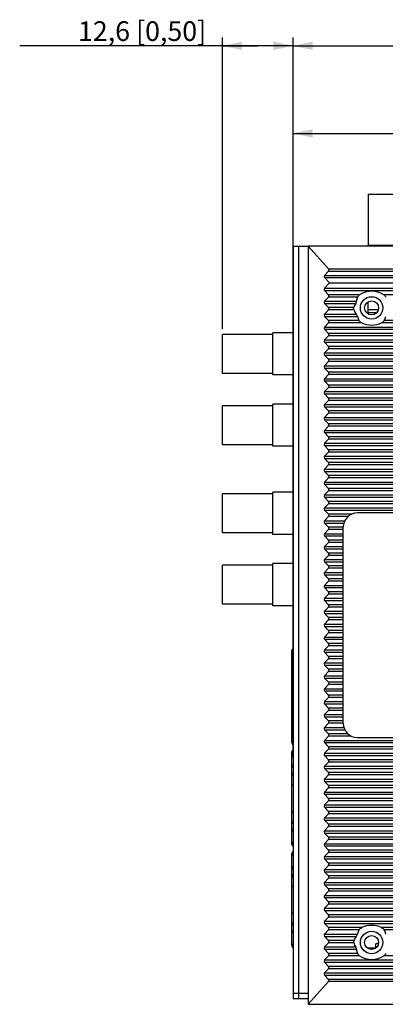
# Model space of a CAD drawing. Units: millimetres. Extents: x 0 to 841, y 0 to 594.
# Drawn here: x 383 to 448, y 260 to 435 of the extents above; entities that cross this region are included whole.
import ezdxf

# ---------------------------------------------------------------- set-up
doc = ezdxf.new("R2010")
doc.units = ezdxf.units.MM
doc.header["$LTSCALE"] = 46.255
doc.layers.get('0').update_dxf_attribs({"linetype": 'CONTINUOUS'})
for name, color, linetype in [('111100000310DXF_CONTINUOUS_LINE', 7, 'CONTINUOUS'), ('DINKLE_5EHDRDXF_CONTINUOUS_LINE', 7, 'CONTINUOUS'), ('EDS-508A_ASSY_DXF_DIMENSION', 7, 'CONTINUOUS'), ('EDS_508_RIGHDXF_CONTINUOUS_LINE', 7, 'CONTINUOUS'), ('EDS_508A_BOTDXF_CONTINUOUS_LINE', 7, 'CONTINUOUS'), ('EDS_508A_TOPDXF_CONTINUOUS_LINE', 7, 'CONTINUOUS'), ('FIBER_ST-CUTDXF_CONTINUOUS_LINE', 7, 'CONTINUOUS'), ('RM3-109ATDVFDXF_CONTINUOUS_LINE', 7, 'CONTINUOUS')]:
    doc.layers.add(name, color=color, linetype=linetype)
doc.styles.get("Standard").update_dxf_attribs({"font": 'txt', "width": 0.85})
doc.dimstyles.new('DIMSTYLE_2', dxfattribs={"dimtxt": 3.5, "dimasz": 3.5, "dimexe": 1.5, "dimexo": 1, "dimgap": 0.875, "dimtad": 1, "dimdec": 1, "dimzin": 0, "dimtxsty": 'Standard', "dimblk": '_FILLED', "dimblk1": '_FILLED', "dimblk2": '_FILLED', "dimcen": 0.09, "dimclrt": 1, "dimadec": 1, "dimazin": 0, "dimtp": 0.3, "dimtm": 0.3, "dimtfac": 1, "dimtdec": 1, "dimtofl": 0, "dimtmove": 0, "dimatfit": 3, "dimldrblk": '_FILLED', "dimfxl": 0, "dimtolj": 1, "dimtzin": 0, "dimarcsym": 0})
doc.dimstyles.new('DIMSTYLE_4', dxfattribs={"dimtxt": 3.5, "dimasz": 3.5, "dimexe": 1.5, "dimexo": 1, "dimgap": 0.875, "dimtad": 1, "dimdec": 1, "dimzin": 0, "dimtxsty": 'Standard', "dimblk": '_FILLED', "dimblk1": '_FILLED', "dimblk2": '_FILLED', "dimcen": 0.09, "dimclrt": 1, "dimadec": 1, "dimazin": 0, "dimtp": 0.2, "dimtm": 0.2, "dimtfac": 1, "dimtdec": 1, "dimtofl": 0, "dimtmove": 0, "dimatfit": 3, "dimldrblk": '_FILLED', "dimfxl": 0, "dimtolj": 1, "dimtzin": 0, "dimarcsym": 0})

# ---------------------------------------------------------------- blocks, each defined once
blk = doc.blocks.new('_FILLED')
at = {"color": 0, "linetype": 'ByBlock'}
blk.add_solid([(0, 0), (-1, 0.214), (-1, -0.214)], dxfattribs=at)
blk = doc.blocks.new('*D5')
at = {"layer": 'EDS-508A_ASSY_DXF_DIMENSION', "color": 3, "linetype": 'Continuous'}
for p, q in [((431.82, 303.53), (431.82, 416.12)), ((536.82, 303.53), (536.82, 416.12)), ((431.82, 414.62), (484.32, 414.62)), ((536.82, 414.62), (484.32, 414.62))]:
    blk.add_line(p, q, dxfattribs=at)
at = {"layer": 'EDS-508A_ASSY_DXF_DIMENSION', "color": 3, "linetype": 'Continuous', "xscale": 3.5, "yscale": 3.5, "zscale": 3.5, "rotation": 180}
blk.add_blockref('_FILLED', (431.82, 414.62), dxfattribs=at)
at = {"layer": 'EDS-508A_ASSY_DXF_DIMENSION', "color": 3, "linetype": 'Continuous', "xscale": 3.5, "yscale": 3.5, "zscale": 3.5}
blk.add_blockref('_FILLED', (536.82, 414.62), dxfattribs=at)
at = {"layer": 'EDS-508A_ASSY_DXF_DIMENSION', "color": 1, "linetype": 'Continuous', "insert": (484.32, 418.99), "char_height": 3.5, "width": 36.225, "attachment_point": 2, "line_spacing_factor": 0.9}
blk.add_mtext('105,0{\\Ftxt.shx;\\W1.000000;\\H3.500000; }[4,13]', dxfattribs=at)
blk = doc.blocks.new('*D6')
at = {"layer": 'EDS-508A_ASSY_DXF_DIMENSION', "color": 3, "linetype": 'Continuous'}
for p, q in [((431.82, 303.53), (431.82, 431.71)), ((545.62, 303.42), (545.62, 431.71)), ((431.82, 430.21), (488.72, 430.21)), ((545.62, 430.21), (488.72, 430.21))]:
    blk.add_line(p, q, dxfattribs=at)
at = {"layer": 'EDS-508A_ASSY_DXF_DIMENSION', "color": 3, "linetype": 'Continuous', "xscale": 3.5, "yscale": 3.5, "zscale": 3.5, "rotation": 180}
blk.add_blockref('_FILLED', (431.82, 430.21), dxfattribs=at)
at = {"layer": 'EDS-508A_ASSY_DXF_DIMENSION', "color": 3, "linetype": 'Continuous', "xscale": 3.5, "yscale": 3.5, "zscale": 3.5}
blk.add_blockref('_FILLED', (545.62, 430.21), dxfattribs=at)
at = {"layer": 'EDS-508A_ASSY_DXF_DIMENSION', "color": 1, "linetype": 'Continuous', "insert": (488.72, 434.58), "char_height": 3.5, "width": 36.225, "attachment_point": 2, "line_spacing_factor": 0.9}
blk.add_mtext('113,8{\\Ftxt.shx;\\W1.000000;\\H3.500000; }[4,48]', dxfattribs=at)
blk = doc.blocks.new('*D17')
at = {"layer": 'EDS-508A_ASSY_DXF_DIMENSION', "color": 3, "linetype": 'Continuous'}
for p, q in [((419.22, 379.83), (419.22, 431.71)), ((431.82, 395.54), (431.82, 431.71)), ((425.52, 430.21), (383.08, 430.21)), ((419.22, 430.21), (425.52, 430.21)), ((431.82, 430.21), (425.52, 430.21))]:
    blk.add_line(p, q, dxfattribs=at)
at = {"layer": 'EDS-508A_ASSY_DXF_DIMENSION', "color": 3, "linetype": 'Continuous', "xscale": 3.5, "yscale": 3.5, "zscale": 3.5, "rotation": 180}
blk.add_blockref('_FILLED', (419.22, 430.21), dxfattribs=at)
at = {"layer": 'EDS-508A_ASSY_DXF_DIMENSION', "color": 3, "linetype": 'Continuous', "xscale": 3.5, "yscale": 3.5, "zscale": 3.5}
blk.add_blockref('_FILLED', (431.82, 430.21), dxfattribs=at)
at = {"layer": 'EDS-508A_ASSY_DXF_DIMENSION', "color": 1, "linetype": 'Continuous', "insert": (416.33, 434.58), "char_height": 3.5, "width": 33.25, "attachment_point": 3, "line_spacing_factor": 0.9}
blk.add_mtext('12,6{\\Ftxt.shx;\\W1.000000;\\H3.500000; }[0,50]', dxfattribs=at)

msp = doc.modelspace()

# ---------------------------------------------------------------- linework, layer by layer
at = {"layer": '111100000310DXF_CONTINUOUS_LINE', "color": 7, "linetype": 'Continuous'}
for p, q in [((445.2, 403.79), (445.2, 394.74)), ((445.2, 403.79), (475.2, 403.79)), ((445.2, 394.74), (475.2, 394.74))]:
    msp.add_line(p, q, dxfattribs=at)
at = {"layer": 'DINKLE_5EHDRDXF_CONTINUOUS_LINE', "color": 7, "linetype": 'Continuous'}
for p, q in [((445.2, 394.54), (445.2, 394.74)), ((445.2, 382.74), (445.2, 384.62)), ((445.2, 383.24), (447.03, 383.24)), ((445.2, 382.74), (446.78, 382.74))]:
    msp.add_line(p, q, dxfattribs=at)
at = {"layer": 'EDS_508_RIGHDXF_CONTINUOUS_LINE', "color": 7, "linetype": 'Continuous'}
for p, q in [((434.52, 394.54), (434.52, 259.54)), ((434.52, 394.54), (438.14, 390.49)), ((535.02, 394.54), (434.52, 394.54)), ((438.13, 390.09), (437.43, 389.34)), ((437.43, 389.34), (532.12, 389.34)), ((438.13, 390.09), (531.41, 390.09)), ((438.14, 390.49), (531.41, 390.49)), ((437.43, 388.93), (438.32, 387.99)), ((437.43, 388.93), (532.12, 388.93)), ((438.32, 387.99), (437.43, 387.04)), ((438.32, 387.99), (531.22, 387.99)), ((437.43, 387.04), (532.12, 387.04)), ((437.43, 386.63), (438.13, 385.89)), ((437.43, 386.63), (532.12, 386.63)), ((443.68, 385.89), (438.13, 385.89)), ((520.58, 385.89), (447.97, 385.89)), ((438.13, 385.48), (437.43, 384.74)), ((437.43, 384.74), (443.13, 384.74)), ((437.43, 384.33), (438.13, 383.59)), ((437.43, 384.33), (442.98, 384.33)), ((443.3, 385.48), (438.13, 385.48)), ((438.13, 383.18), (437.43, 382.44)), ((437.43, 382.44), (443.08, 382.44)), ((442.64, 383.59), (438.13, 383.59)), ((442.66, 383.18), (438.13, 383.18)), ((437.43, 382.03), (438.13, 381.29)), ((437.43, 382.03), (443.28, 382.03)), ((438.13, 380.88), (437.43, 380.14)), ((443.56, 381.29), (438.13, 381.29)), ((444.06, 380.88), (438.13, 380.88)), ((520.96, 380.88), (447.58, 380.88)), ((520.46, 381.29), (448.09, 381.29)), ((437.43, 380.14), (532.12, 380.14)), ((437.43, 379.73), (438.13, 378.99)), ((437.43, 379.73), (532.12, 379.73)), ((531.42, 378.99), (438.13, 378.99)), ((438.13, 378.58), (437.43, 377.84)), ((437.43, 377.84), (532.12, 377.84)), ((437.43, 377.43), (438.13, 376.69)), ((437.43, 377.43), (532.12, 377.43)), ((531.42, 378.58), (438.13, 378.58)), ((438.13, 376.28), (437.43, 375.54)), ((437.43, 375.54), (532.12, 375.54)), ((531.42, 376.69), (438.13, 376.69)), ((531.42, 376.28), (438.13, 376.28)), ((437.43, 375.13), (438.13, 374.39)), ((437.43, 375.13), (532.12, 375.13)), ((438.13, 373.98), (437.43, 373.24)), ((531.42, 374.39), (438.13, 374.39)), ((531.42, 373.98), (438.13, 373.98)), ((437.43, 373.24), (532.12, 373.24)), ((437.43, 372.83), (438.13, 372.09)), ((437.43, 372.83), (532.12, 372.83)), ((531.42, 372.09), (438.13, 372.09)), ((438.13, 371.68), (437.43, 370.94)), ((437.43, 370.94), (532.12, 370.94)), ((437.43, 370.53), (438.13, 369.79)), ((437.43, 370.53), (532.12, 370.53)), ((531.42, 371.68), (438.13, 371.68)), ((438.13, 369.38), (437.43, 368.64)), ((437.43, 368.64), (532.12, 368.64)), ((437.43, 368.23), (438.13, 367.49)), ((437.43, 368.23), (532.12, 368.23)), ((531.42, 369.79), (438.13, 369.79)), ((531.42, 369.38), (438.13, 369.38)), ((438.13, 367.08), (437.43, 366.34)), ((531.42, 367.49), (438.13, 367.49)), ((531.42, 367.08), (438.13, 367.08)), ((437.43, 366.34), (532.12, 366.34)), ((437.43, 365.93), (438.13, 365.19)), ((437.43, 365.93), (532.12, 365.93)), ((438.13, 364.78), (437.43, 364.04)), ((531.42, 365.19), (438.13, 365.19)), ((531.42, 364.78), (438.13, 364.78)), ((437.43, 364.04), (532.12, 364.04)), ((437.43, 363.63), (438.13, 362.89)), ((437.43, 363.63), (532.12, 363.63)), ((438.13, 362.48), (437.43, 361.74)), ((437.43, 361.74), (532.12, 361.74)), ((437.43, 361.33), (438.13, 360.59)), ((437.43, 361.33), (532.12, 361.33)), ((531.42, 362.89), (438.13, 362.89)), ((531.42, 362.48), (438.13, 362.48)), ((438.13, 360.18), (437.43, 359.44)), ((437.43, 359.44), (532.12, 359.44)), ((531.42, 360.59), (438.13, 360.59)), ((531.42, 360.18), (438.13, 360.18)), ((437.43, 359.03), (438.13, 358.29)), ((437.43, 359.03), (532.12, 359.03)), ((438.13, 357.88), (437.43, 357.14)), ((531.42, 358.29), (438.13, 358.29)), ((531.42, 357.88), (438.13, 357.88)), ((437.43, 357.14), (532.12, 357.14)), ((437.43, 356.73), (438.13, 355.99)), ((437.43, 356.73), (532.12, 356.73)), ((531.42, 355.99), (438.13, 355.99)), ((438.13, 355.58), (437.43, 354.84)), ((437.43, 354.84), (532.12, 354.84)), ((437.43, 354.43), (438.13, 353.69)), ((437.43, 354.43), (532.12, 354.43)), ((531.42, 355.58), (438.13, 355.58)), ((438.13, 353.28), (437.43, 352.54)), ((437.43, 352.54), (532.12, 352.54)), ((531.42, 353.69), (438.13, 353.69)), ((531.42, 353.28), (438.13, 353.28)), ((437.43, 352.13), (438.13, 351.39)), ((437.43, 352.13), (532.12, 352.13)), ((438.13, 350.98), (437.43, 350.24)), ((531.42, 351.39), (438.13, 351.39)), ((531.42, 350.98), (438.13, 350.98)), ((437.43, 350.24), (532.12, 350.24)), ((437.43, 349.83), (438.13, 349.09)), ((437.43, 349.83), (532.12, 349.83)), ((531.42, 349.09), (438.13, 349.09)), ((438.13, 348.68), (437.43, 347.94)), ((437.43, 347.94), (532.12, 347.94)), ((437.43, 347.53), (438.13, 346.79)), ((437.43, 347.53), (532.12, 347.53)), ((531.42, 348.68), (438.13, 348.68)), ((438.13, 346.38), (437.43, 345.64)), ((437.43, 345.64), (441.03, 345.64)), ((442.2, 346.79), (438.13, 346.79)), ((441.59, 346.38), (438.13, 346.38)), ((526.27, 347.04), (443.27, 347.04)), ((437.43, 345.23), (438.13, 344.49)), ((437.43, 345.23), (440.87, 345.23)), ((438.13, 344.08), (437.43, 343.34)), ((440.77, 344.49), (438.13, 344.49)), ((440.77, 344.08), (438.13, 344.08)), ((440.77, 309.54), (440.77, 344.54)), ((437.43, 343.34), (440.77, 343.34)), ((437.43, 342.93), (438.13, 342.19)), ((437.43, 342.93), (440.77, 342.93)), ((440.77, 342.19), (438.13, 342.19)), ((438.13, 341.78), (437.43, 341.04)), ((437.43, 341.04), (440.77, 341.04)), ((437.43, 340.63), (438.13, 339.89)), ((437.43, 340.63), (440.77, 340.63)), ((440.77, 341.78), (438.13, 341.78)), ((438.13, 339.48), (437.43, 338.74)), ((437.43, 338.74), (440.77, 338.74)), ((440.77, 339.89), (438.13, 339.89)), ((440.77, 339.48), (438.13, 339.48)), ((437.43, 338.33), (438.13, 337.59)), ((437.43, 338.33), (440.77, 338.33)), ((438.13, 337.18), (437.43, 336.44)), ((440.77, 337.59), (438.13, 337.59)), ((440.77, 337.18), (438.13, 337.18)), ((437.43, 336.44), (440.77, 336.44)), ((437.43, 336.03), (438.13, 335.29)), ((437.43, 336.03), (440.77, 336.03)), ((440.77, 335.29), (438.13, 335.29)), ((438.13, 334.88), (437.43, 334.14)), ((437.43, 334.14), (440.77, 334.14)), ((437.43, 333.73), (438.13, 332.99)), ((437.43, 333.73), (440.77, 333.73)), ((440.77, 334.88), (438.13, 334.88)), ((438.13, 332.58), (437.43, 331.84)), ((437.43, 331.84), (440.77, 331.84)), ((437.43, 331.43), (438.13, 330.69)), ((437.43, 331.43), (440.77, 331.43)), ((440.77, 332.99), (438.13, 332.99)), ((440.77, 332.58), (438.13, 332.58)), ((438.13, 330.28), (437.43, 329.54)), ((440.77, 330.69), (438.13, 330.69)), ((440.77, 330.28), (438.13, 330.28)), ((437.43, 329.54), (440.77, 329.54)), ((437.43, 329.13), (438.13, 328.39)), ((437.43, 329.13), (440.77, 329.13)), ((438.13, 327.98), (437.43, 327.24)), ((440.77, 328.39), (438.13, 328.39)), ((440.77, 327.98), (438.13, 327.98)), ((437.43, 327.24), (440.77, 327.24)), ((437.43, 326.83), (438.13, 326.09)), ((437.43, 326.83), (440.77, 326.83)), ((438.13, 325.68), (437.43, 324.94)), ((437.43, 324.94), (440.77, 324.94)), ((437.43, 324.53), (438.13, 323.79)), ((437.43, 324.53), (440.77, 324.53)), ((440.77, 326.09), (438.13, 326.09)), ((440.77, 325.68), (438.13, 325.68)), ((438.13, 323.38), (437.43, 322.64)), ((437.43, 322.64), (440.77, 322.64)), ((440.77, 323.79), (438.13, 323.79)), ((440.77, 323.38), (438.13, 323.38)), ((437.43, 322.23), (438.13, 321.49)), ((437.43, 322.23), (440.77, 322.23)), ((438.13, 321.08), (437.43, 320.34)), ((440.77, 321.49), (438.13, 321.49)), ((440.77, 321.08), (438.13, 321.08)), ((437.43, 320.34), (440.77, 320.34)), ((437.43, 319.93), (438.13, 319.19)), ((437.43, 319.93), (440.77, 319.93)), ((440.77, 319.19), (438.13, 319.19)), ((438.13, 318.78), (437.43, 318.04)), ((437.43, 318.04), (440.77, 318.04)), ((437.43, 317.63), (438.13, 316.89)), ((437.43, 317.63), (440.77, 317.63)), ((440.77, 318.78), (438.13, 318.78)), ((438.13, 316.48), (437.43, 315.74)), ((437.43, 315.74), (440.77, 315.74)), ((440.77, 316.89), (438.13, 316.89)), ((440.77, 316.48), (438.13, 316.48)), ((437.43, 315.33), (438.13, 314.59)), ((437.43, 315.33), (440.77, 315.33)), ((438.13, 314.18), (437.43, 313.44)), ((440.77, 314.59), (438.13, 314.59)), ((440.77, 314.18), (438.13, 314.18)), ((437.43, 313.44), (440.77, 313.44)), ((437.43, 313.03), (438.13, 312.29)), ((437.43, 313.03), (440.77, 313.03)), ((440.77, 312.29), (438.13, 312.29)), ((438.13, 311.88), (437.43, 311.14)), ((437.43, 311.14), (440.77, 311.14)), ((437.43, 310.73), (438.13, 309.99)), ((437.43, 310.73), (440.77, 310.73)), ((440.77, 311.88), (438.13, 311.88)), ((438.13, 309.58), (437.43, 308.84)), ((437.43, 308.84), (440.87, 308.84)), ((440.77, 309.99), (438.13, 309.99)), ((440.77, 309.58), (438.13, 309.58)), ((437.43, 308.43), (438.13, 307.69)), ((437.43, 308.43), (441.03, 308.43)), ((438.13, 307.28), (437.43, 306.54)), ((441.59, 307.69), (438.13, 307.69)), ((442.2, 307.28), (438.13, 307.28)), ((443.27, 307.04), (526.22, 307.04)), ((437.43, 306.54), (532.12, 306.54)), ((437.43, 306.13), (438.13, 305.39)), ((437.43, 306.13), (532.12, 306.13)), ((531.42, 305.39), (438.13, 305.39)), ((438.13, 304.98), (437.43, 304.24)), ((437.43, 304.24), (532.12, 304.24)), ((437.43, 303.83), (438.13, 303.09)), ((437.43, 303.83), (532.12, 303.83)), ((531.42, 304.98), (438.13, 304.98)), ((438.13, 302.68), (437.43, 301.94)), ((437.43, 301.94), (532.12, 301.94)), ((531.42, 303.09), (438.13, 303.09)), ((531.42, 302.68), (438.13, 302.68)), ((437.43, 301.53), (438.13, 300.79)), ((437.43, 301.53), (532.12, 301.53)), ((438.13, 300.38), (437.43, 299.64)), ((531.42, 300.79), (438.13, 300.79)), ((531.42, 300.38), (438.13, 300.38)), ((437.43, 299.64), (532.12, 299.64)), ((437.43, 299.23), (438.13, 298.49)), ((437.43, 299.23), (532.12, 299.23)), ((438.13, 298.08), (437.43, 297.34)), ((531.42, 298.49), (438.13, 298.49)), ((531.42, 298.08), (438.13, 298.08)), ((437.43, 297.34), (532.12, 297.34)), ((437.43, 296.93), (438.13, 296.19)), ((437.43, 296.93), (532.12, 296.93)), ((438.13, 295.78), (437.43, 295.04)), ((437.43, 295.04), (532.12, 295.04)), ((437.43, 294.63), (438.13, 293.89)), ((437.43, 294.63), (532.12, 294.63)), ((531.42, 296.19), (438.13, 296.19)), ((531.42, 295.78), (438.13, 295.78)), ((438.13, 293.48), (437.43, 292.74)), ((531.42, 293.89), (438.13, 293.89)), ((531.42, 293.48), (438.13, 293.48)), ((437.43, 292.74), (532.12, 292.74)), ((437.43, 292.33), (438.13, 291.59)), ((437.43, 292.33), (532.12, 292.33)), ((438.13, 291.18), (437.43, 290.44)), ((531.42, 291.59), (438.13, 291.59)), ((531.42, 291.18), (438.13, 291.18)), ((437.43, 290.44), (532.12, 290.44)), ((437.43, 290.03), (438.13, 289.29)), ((437.43, 290.03), (532.12, 290.03)), ((438.13, 288.88), (437.43, 288.14)), ((437.43, 288.14), (532.12, 288.14)), ((437.43, 287.73), (438.13, 286.99)), ((437.43, 287.73), (532.12, 287.73)), ((531.42, 289.29), (438.13, 289.29)), ((531.42, 288.88), (438.13, 288.88)), ((438.13, 286.58), (437.43, 285.84)), ((437.43, 285.84), (532.12, 285.84)), ((531.42, 286.99), (438.13, 286.99)), ((531.42, 286.58), (438.13, 286.58)), ((437.43, 285.43), (438.13, 284.69)), ((437.43, 285.43), (532.12, 285.43)), ((438.13, 284.28), (437.43, 283.54)), ((531.42, 284.69), (438.13, 284.69)), ((531.42, 284.28), (438.13, 284.28)), ((437.43, 283.54), (532.12, 283.54)), ((437.43, 283.13), (438.13, 282.39)), ((437.43, 283.13), (532.12, 283.13)), ((531.42, 282.39), (438.13, 282.39)), ((438.13, 281.98), (437.43, 281.24)), ((437.43, 281.24), (532.12, 281.24)), ((437.43, 280.83), (438.13, 280.09)), ((437.43, 280.83), (532.12, 280.83)), ((531.42, 281.98), (438.13, 281.98)), ((438.13, 279.68), (437.43, 278.94)), ((437.43, 278.94), (532.12, 278.94)), ((531.42, 280.09), (438.13, 280.09)), ((531.42, 279.68), (438.13, 279.68)), ((437.43, 278.53), (438.13, 277.79)), ((437.43, 278.53), (532.12, 278.53)), ((438.13, 277.38), (437.43, 276.64)), ((531.42, 277.79), (438.13, 277.79)), ((531.42, 277.38), (438.13, 277.38)), ((437.43, 276.64), (532.12, 276.64)), ((437.43, 276.23), (438.13, 275.49)), ((437.43, 276.23), (532.12, 276.23)), ((531.42, 275.49), (438.13, 275.49)), ((438.13, 275.08), (437.43, 274.34)), ((437.43, 274.34), (532.12, 274.34)), ((437.43, 273.93), (438.13, 273.19)), ((437.43, 273.93), (532.12, 273.93)), ((531.42, 275.08), (438.13, 275.08)), ((438.13, 272.78), (437.43, 272.04)), ((437.43, 272.04), (443.28, 272.04)), ((444.06, 273.19), (438.13, 273.19)), ((443.56, 272.78), (438.13, 272.78)), ((520.96, 273.19), (447.58, 273.19)), ((520.46, 272.78), (448.09, 272.78)), ((437.43, 271.63), (438.13, 270.89)), ((437.43, 271.63), (443.08, 271.63)), ((438.13, 270.48), (437.43, 269.74)), ((442.66, 270.89), (438.13, 270.89)), ((442.64, 270.48), (438.13, 270.48)), ((437.43, 269.74), (442.98, 269.74)), ((437.43, 269.33), (438.13, 268.59)), ((437.43, 269.33), (443.13, 269.33)), ((443.3, 268.59), (438.13, 268.59)), ((438.13, 268.18), (437.43, 267.44)), ((437.43, 267.44), (532.12, 267.44)), ((437.43, 267.03), (438.13, 266.29)), ((437.43, 267.03), (532.12, 267.03)), ((443.68, 268.18), (438.13, 268.18)), ((520.58, 268.18), (447.97, 268.18)), ((438.13, 265.88), (437.43, 265.14)), ((437.43, 265.14), (532.12, 265.14)), ((531.42, 266.29), (438.13, 266.29)), ((531.42, 265.88), (438.13, 265.88)), ((438.14, 263.58), (434.52, 259.54)), ((437.43, 264.73), (438.13, 263.98)), ((437.43, 264.73), (532.12, 264.73)), ((531.41, 263.98), (438.13, 263.98)), ((531.41, 263.58), (438.14, 263.58)), ((434.52, 259.54), (535.02, 259.54))]:
    msp.add_line(p, q, dxfattribs=at)
for centre in [(445.82, 383.54), (445.82, 270.54)]:
    msp.add_circle(centre, 2, dxfattribs=at)
for centre, start, end in [((443.27, 344.54), 90, 180), ((443.27, 309.54), 180, 270)]:
    msp.add_arc(centre, 2.5, start, end, dxfattribs=at)
for centre, major_axis, ratio, start_param, end_param in [((437.97, 389.14), (0.633, 0), 0.631488, 2.601173, 3.682012), ((437.59, 390.29), (0.633, 0), 0.631488, -0.54042, 0.514002), ((437.97, 386.84), (0.633, 0), 0.631488, 2.601173, 3.682012), ((437.59, 385.69), (0.633, 0), 0.631488, -0.54042, 0.54042), ((445.82, 382.18), (0, 4.35), 0.949918, 5.737018, 6.829353), ((437.97, 384.54), (0.633, 0), 0.631488, 2.601173, 3.682012), ((445.82, 382.43), (0, 3.55), 0.949918, 1.004829, 1.236379), ((445.82, 384.43), (0, 2.86), 0.949918, 1.193971, 1.461047), ((437.97, 382.24), (0.633, 0), 0.631488, 2.601173, 3.682012), ((437.59, 383.39), (0.633, 0), 0.631488, -0.54042, 0.54042), ((445.82, 384.68), (0, 3.65), 0.949918, -4.290066, -4.053828), ((437.59, 381.09), (0.633, 0), 0.631488, -0.54042, 0.54042), ((445.82, 382.67), (0, 2.75), 0.949918, -4.47577, -4.185773), ((445.82, 384.93), (0, 4.45), 0.949918, 2.712346, 3.570839), ((445.82, 382.67), (0, 2.75), 0.949918, -2.097413, -1.807415), ((437.97, 379.94), (0.633, 0), 0.631488, 2.601173, 3.682012), ((437.59, 378.79), (0.633, 0), 0.631488, -0.54042, 0.54042), ((437.97, 377.64), (0.633, 0), 0.631488, 2.601173, 3.682012), ((437.97, 375.34), (0.633, 0), 0.631488, 2.601173, 3.682012), ((437.59, 376.49), (0.633, 0), 0.631488, -0.54042, 0.54042), ((437.59, 374.19), (0.633, 0), 0.631488, -0.54042, 0.54042), ((437.97, 373.04), (0.633, 0), 0.631488, 2.601173, 3.682012), ((437.59, 371.89), (0.633, 0), 0.631488, -0.54042, 0.54042), ((437.97, 370.74), (0.633, 0), 0.631488, 2.601173, 3.682012), ((437.97, 368.44), (0.633, 0), 0.631488, 2.601173, 3.682012), ((437.59, 369.59), (0.633, 0), 0.631488, -0.54042, 0.54042), ((437.59, 367.29), (0.633, 0), 0.631488, -0.54042, 0.54042), ((437.97, 366.14), (0.633, 0), 0.631488, 2.601173, 3.682012), ((437.59, 364.99), (0.633, 0), 0.631488, -0.54042, 0.54042), ((437.97, 363.84), (0.633, 0), 0.631488, 2.601173, 3.682012), ((437.97, 361.54), (0.633, 0), 0.631488, 2.601173, 3.682012), ((437.59, 362.69), (0.633, 0), 0.631488, -0.54042, 0.54042), ((437.97, 359.24), (0.633, 0), 0.631488, 2.601173, 3.682012), ((437.59, 360.39), (0.633, 0), 0.631488, -0.54042, 0.54042), ((437.59, 358.09), (0.633, 0), 0.631488, -0.54042, 0.54042), ((437.97, 356.94), (0.633, 0), 0.631488, 2.601173, 3.682012), ((437.59, 355.79), (0.633, 0), 0.631488, -0.54042, 0.54042), ((437.97, 354.64), (0.633, 0), 0.631488, 2.601173, 3.682012), ((437.97, 352.34), (0.633, 0), 0.631488, 2.601173, 3.682012), ((437.59, 353.49), (0.633, 0), 0.631488, -0.54042, 0.54042), ((437.59, 351.19), (0.633, 0), 0.631488, -0.54042, 0.54042), ((437.97, 350.04), (0.633, 0), 0.631488, 2.601173, 3.682012), ((437.59, 348.89), (0.633, 0), 0.631488, -0.54042, 0.54042), ((437.97, 347.74), (0.633, 0), 0.631488, 2.601173, 3.682012), ((437.97, 345.44), (0.633, 0), 0.631488, 2.601173, 3.682012), ((437.59, 346.59), (0.633, 0), 0.631488, -0.54042, 0.54042), ((437.59, 344.29), (0.633, 0), 0.631488, -0.54042, 0.54042), ((437.97, 343.14), (0.633, 0), 0.631488, 2.601173, 3.682012), ((437.59, 341.99), (0.633, 0), 0.631488, -0.54042, 0.54042), ((437.97, 340.84), (0.633, 0), 0.631488, 2.601173, 3.682012), ((437.97, 338.54), (0.633, 0), 0.631488, 2.601173, 3.682012), ((437.59, 339.69), (0.633, 0), 0.631488, -0.54042, 0.54042), ((437.59, 337.39), (0.633, 0), 0.631488, -0.54042, 0.54042), ((437.97, 336.24), (0.633, 0), 0.631488, 2.601173, 3.682012), ((437.59, 335.09), (0.633, 0), 0.631488, -0.54042, 0.54042), ((437.97, 333.94), (0.633, 0), 0.631488, 2.601173, 3.682012), ((437.97, 331.64), (0.633, 0), 0.631488, 2.601173, 3.682012), ((437.59, 332.79), (0.633, 0), 0.631488, -0.54042, 0.54042), ((437.59, 330.49), (0.633, 0), 0.631488, -0.54042, 0.54042), ((437.97, 329.34), (0.633, 0), 0.631488, 2.601173, 3.682012), ((437.59, 328.19), (0.633, 0), 0.631488, -0.54042, 0.54042), ((437.97, 327.04), (0.633, 0), 0.631488, 2.601173, 3.682012), ((437.97, 324.74), (0.633, 0), 0.631488, 2.601173, 3.682012), ((437.59, 325.89), (0.633, 0), 0.631488, -0.54042, 0.54042), ((437.97, 322.44), (0.633, 0), 0.631488, 2.601173, 3.682012), ((437.59, 323.59), (0.633, 0), 0.631488, -0.54042, 0.54042), ((437.59, 321.29), (0.633, 0), 0.631488, -0.54042, 0.54042), ((437.97, 320.14), (0.633, 0), 0.631488, 2.601173, 3.682012), ((437.59, 318.99), (0.633, 0), 0.631488, -0.54042, 0.54042), ((437.97, 317.84), (0.633, 0), 0.631488, 2.601173, 3.682012), ((437.97, 315.54), (0.633, 0), 0.631488, 2.601173, 3.682012), ((437.59, 316.69), (0.633, 0), 0.631488, -0.54042, 0.54042), ((437.59, 314.39), (0.633, 0), 0.631488, -0.54042, 0.54042), ((437.97, 313.24), (0.633, 0), 0.631488, 2.601173, 3.682012), ((437.59, 312.09), (0.633, 0), 0.631488, -0.54042, 0.54042), ((437.97, 310.94), (0.633, 0), 0.631488, 2.601173, 3.682012), ((437.97, 308.64), (0.633, 0), 0.631488, 2.601173, 3.682012), ((437.59, 309.79), (0.633, 0), 0.631488, -0.54042, 0.54042), ((437.59, 307.49), (0.633, 0), 0.631488, -0.54042, 0.54042), ((437.97, 306.34), (0.633, 0), 0.631488, 2.601173, 3.682012), ((437.59, 305.19), (0.633, 0), 0.631488, -0.54042, 0.54042), ((437.97, 304.04), (0.633, 0), 0.631488, 2.601173, 3.682012), ((437.97, 301.74), (0.633, 0), 0.631488, 2.601173, 3.682012), ((437.59, 302.89), (0.633, 0), 0.631488, -0.54042, 0.54042), ((437.59, 300.59), (0.633, 0), 0.631488, -0.54042, 0.54042), ((437.97, 299.44), (0.633, 0), 0.631488, 2.601173, 3.682012), ((437.59, 298.29), (0.633, 0), 0.631488, -0.54042, 0.54042), ((437.97, 297.14), (0.633, 0), 0.631488, 2.601173, 3.682012), ((437.97, 294.84), (0.633, 0), 0.631488, 2.601173, 3.682012), ((437.59, 295.99), (0.633, 0), 0.631488, -0.54042, 0.54042), ((437.59, 293.69), (0.633, 0), 0.631488, -0.54042, 0.54042), ((437.97, 292.54), (0.633, 0), 0.631488, 2.601173, 3.682012), ((437.59, 291.39), (0.633, 0), 0.631488, -0.54042, 0.54042), ((437.97, 290.24), (0.633, 0), 0.631488, 2.601173, 3.682012), ((437.97, 287.94), (0.633, 0), 0.631488, 2.601173, 3.682012), ((437.59, 289.09), (0.633, 0), 0.631488, -0.54042, 0.54042), ((437.97, 285.64), (0.633, 0), 0.631488, 2.601173, 3.682012), ((437.59, 286.79), (0.633, 0), 0.631488, -0.54042, 0.54042), ((437.59, 284.49), (0.633, 0), 0.631488, -0.54042, 0.54042), ((437.97, 283.34), (0.633, 0), 0.631488, 2.601173, 3.682012), ((437.59, 282.19), (0.633, 0), 0.631488, -0.54042, 0.54042), ((437.97, 281.04), (0.633, 0), 0.631488, 2.601173, 3.682012), ((437.97, 278.74), (0.633, 0), 0.631488, 2.601173, 3.682012), ((437.59, 279.89), (0.633, 0), 0.631488, -0.54042, 0.54042), ((437.59, 277.59), (0.633, 0), 0.631488, -0.54042, 0.54042), ((437.97, 276.44), (0.633, 0), 0.631488, 2.601173, 3.682012), ((437.59, 275.29), (0.633, 0), 0.631488, -0.54042, 0.54042), ((437.97, 274.14), (0.633, 0), 0.631488, 2.601173, 3.682012), ((445.82, 269.14), (0, 4.45), 0.949918, 5.853939, 6.712432), ((437.97, 271.84), (0.633, 0), 0.631488, 2.601173, 3.682012), ((437.59, 272.99), (0.633, 0), 0.631488, -0.54042, 0.54042), ((445.82, 271.4), (0, 2.75), 0.949918, 1.04418, 1.334177), ((445.82, 271.4), (0, 2.75), 0.949918, -1.334177, -1.04418), ((437.59, 270.69), (0.633, 0), 0.631488, -0.54042, 0.54042), ((445.82, 271.64), (0, 3.55), 0.949918, -4.377972, -4.146422), ((445.82, 269.39), (0, 3.65), 0.949918, 0.912235, 1.148473), ((437.97, 269.54), (0.633, 0), 0.631488, 2.601173, 3.682012), ((437.59, 268.39), (0.633, 0), 0.631488, -0.54042, 0.54042), ((445.82, 269.64), (0, 2.86), 0.949918, -4.602639, -4.335563), ((437.97, 267.24), (0.633, 0), 0.631488, 2.601173, 3.682012), ((445.82, 271.89), (0, 4.35), 0.949918, 2.595425, 3.68776), ((437.97, 264.94), (0.633, 0), 0.631488, 2.601173, 3.682012), ((437.59, 266.09), (0.633, 0), 0.631488, -0.54042, 0.54042), ((437.59, 263.78), (0.633, 0), 0.631488, -0.514002, 0.54042)]:
    msp.add_ellipse(centre, major_axis=major_axis, ratio=ratio, start_param=start_param, end_param=end_param, dxfattribs=at)
for points, knots in [([(443.3, 385.48), (443.33, 385.57), (443.45, 385.72), (443.6, 385.84), (443.68, 385.89)], [0, 0, 0, 0, 0.496938, 1, 1, 1, 1]), ([(447.97, 385.89), (448.05, 385.84), (448.2, 385.72), (448.31, 385.57), (448.35, 385.48)], [0, 0, 0, 0, 0.503047, 1, 1, 1, 1]), ([(442.98, 384.33), (443.02, 384.39), (443.08, 384.53), (443.12, 384.67), (443.13, 384.74)], [0, 0, 0, 0, 0.501183, 1, 1, 1, 1]), ([(442.66, 383.18), (442.65, 383.21), (442.6, 383.34), (442.61, 383.49), (442.64, 383.59)], [0, 0, 0, 0, 0.243427, 1, 1, 1, 1]), ([(443.28, 382.03), (443.26, 382.1), (443.2, 382.25), (443.12, 382.38), (443.08, 382.44)], [0, 0, 0, 0, 0.4987, 1, 1, 1, 1]), ([(444.06, 380.88), (443.97, 380.93), (443.78, 381.04), (443.62, 381.2), (443.56, 381.29)], [0, 0, 0, 0, 0.503051, 1, 1, 1, 1]), ([(448.09, 381.29), (448.03, 381.2), (447.87, 381.04), (447.68, 380.93), (447.58, 380.88)], [0, 0, 0, 0, 0.496978, 1, 1, 1, 1]), ([(443.08, 271.63), (443.12, 271.69), (443.2, 271.82), (443.26, 271.97), (443.28, 272.04)], [0, 0, 0, 0, 0.501273, 1, 1, 1, 1]), ([(443.56, 272.78), (443.62, 272.87), (443.78, 273.03), (443.97, 273.14), (444.06, 273.19)], [0, 0, 0, 0, 0.496982, 1, 1, 1, 1]), ([(447.58, 273.19), (447.68, 273.14), (447.87, 273.03), (448.03, 272.87), (448.09, 272.78)], [0, 0, 0, 0, 0.503047, 1, 1, 1, 1]), ([(442.64, 270.48), (442.63, 270.51), (442.6, 270.65), (442.62, 270.79), (442.66, 270.89)], [0, 0, 0, 0, 0.242736, 1, 1, 1, 1]), ([(443.13, 269.33), (443.12, 269.4), (443.08, 269.54), (443.02, 269.68), (442.98, 269.74)], [0, 0, 0, 0, 0.498814, 1, 1, 1, 1]), ([(443.68, 268.18), (443.6, 268.23), (443.45, 268.35), (443.33, 268.5), (443.3, 268.59)], [0, 0, 0, 0, 0.503037, 1, 1, 1, 1]), ([(448.35, 268.59), (448.31, 268.5), (448.2, 268.35), (448.05, 268.23), (447.97, 268.18)], [0, 0, 0, 0, 0.496943, 1, 1, 1, 1])]:
    msp.add_open_spline(points, degree=3, knots=knots, dxfattribs=at)
at = {"layer": 'EDS_508A_BOTDXF_CONTINUOUS_LINE', "color": 7, "linetype": 'Continuous'}
msp.add_circle((445.82, 383.54), 1.25, dxfattribs=at)
at = {"layer": 'EDS_508A_TOPDXF_CONTINUOUS_LINE', "color": 7, "linetype": 'Continuous'}
for p, q in [((431.82, 394.54), (431.82, 261.54)), ((431.82, 394.54), (434.52, 394.54)), ((432.82, 260.54), (432.82, 394.54)), ((431.82, 261.54), (434.52, 261.54)), ((431.82, 261.54), (431.82, 260.54)), ((431.82, 260.54), (434.52, 260.54))]:
    msp.add_line(p, q, dxfattribs=at)
msp.add_circle((445.82, 270.54), 1.25, dxfattribs=at)
at = {"layer": 'FIBER_ST-CUTDXF_CONTINUOUS_LINE', "color": 7, "linetype": 'Continuous'}
for p, q in [((419.22, 371.88), (419.22, 378.83)), ((428.22, 378.83), (419.22, 378.83)), ((428.22, 378.83), (419.22, 378.83)), ((428.22, 371.61), (428.22, 379.11)), ((431.82, 379.11), (428.22, 379.11)), ((428.22, 371.88), (419.22, 371.88)), ((428.22, 371.88), (419.22, 371.88)), ((431.82, 371.61), (428.22, 371.61)), ((419.22, 359.18), (419.22, 366.13)), ((428.22, 366.13), (419.22, 366.13)), ((428.22, 366.13), (419.22, 366.13)), ((428.22, 358.91), (428.22, 366.41)), ((431.82, 366.41), (428.22, 366.41)), ((428.22, 359.18), (419.22, 359.18)), ((428.22, 359.18), (419.22, 359.18)), ((431.82, 358.91), (428.22, 358.91)), ((428.22, 343.21), (428.22, 350.71)), ((431.82, 350.71), (428.22, 350.71)), ((419.22, 343.48), (419.22, 350.43)), ((428.22, 350.43), (419.22, 350.43)), ((428.22, 350.43), (419.22, 350.43)), ((428.22, 343.48), (419.22, 343.48)), ((428.22, 343.48), (419.22, 343.48)), ((431.82, 343.21), (428.22, 343.21)), ((419.22, 330.78), (419.22, 337.73)), ((428.22, 337.73), (419.22, 337.73)), ((428.22, 337.73), (419.22, 337.73)), ((428.22, 330.51), (428.22, 338.01)), ((431.82, 338.01), (428.22, 338.01)), ((428.22, 330.78), (419.22, 330.78)), ((428.22, 330.78), (419.22, 330.78)), ((431.82, 330.51), (428.22, 330.51))]:
    msp.add_line(p, q, dxfattribs=at)
at = {"layer": 'RM3-109ATDVFDXF_CONTINUOUS_LINE', "color": 7, "linetype": 'Continuous'}
for p, q in [((431.62, 306.07), (431.62, 322.54)), ((431.62, 322.35), (431.82, 322.35)), ((431.82, 322.15), (431.62, 322.15)), ((431.62, 319.9), (431.82, 319.9)), ((431.82, 319.9), (431.62, 319.9)), ((431.82, 320.15), (431.79, 320.15)), ((431.62, 318.7), (431.82, 318.7)), ((431.82, 318.7), (431.62, 318.7)), ((431.62, 316.7), (431.82, 316.7)), ((431.82, 311.9), (431.62, 311.9)), ((431.62, 309.9), (431.82, 309.9)), ((431.82, 309.9), (431.62, 309.9)), ((431.62, 308.7), (431.82, 308.7)), ((431.82, 308.7), (431.62, 308.7)), ((431.82, 308.45), (431.79, 308.45)), ((431.62, 306.46), (431.82, 306.46)), ((431.82, 306.26), (431.62, 306.26)), ((431.62, 288), (431.62, 304.47)), ((431.62, 304.28), (431.82, 304.28)), ((431.82, 304.08), (431.62, 304.08)), ((431.62, 301.83), (431.82, 301.83)), ((431.82, 301.83), (431.62, 301.83)), ((431.82, 302.08), (431.79, 302.08)), ((431.62, 300.63), (431.82, 300.63)), ((431.82, 300.63), (431.62, 300.63)), ((431.62, 298.63), (431.82, 298.63)), ((431.82, 293.83), (431.62, 293.83)), ((431.62, 291.83), (431.82, 291.83)), ((431.82, 291.83), (431.62, 291.83)), ((431.62, 290.63), (431.82, 290.63)), ((431.82, 290.63), (431.62, 290.63)), ((431.82, 290.38), (431.79, 290.38)), ((431.62, 288.39), (431.82, 288.39)), ((431.82, 288.19), (431.62, 288.19)), ((431.62, 269.93), (431.62, 286.4)), ((431.62, 286.21), (431.82, 286.21)), ((431.82, 286.01), (431.62, 286.01)), ((431.62, 283.76), (431.82, 283.76)), ((431.82, 283.76), (431.62, 283.76)), ((431.62, 282.56), (431.82, 282.56)), ((431.82, 282.56), (431.62, 282.56)), ((431.82, 284.01), (431.79, 284.01)), ((431.62, 280.56), (431.82, 280.56)), ((431.82, 275.76), (431.62, 275.76)), ((431.62, 273.76), (431.82, 273.76)), ((431.82, 273.76), (431.62, 273.76)), ((431.62, 272.56), (431.82, 272.56)), ((431.82, 272.56), (431.62, 272.56)), ((431.82, 272.31), (431.79, 272.31)), ((431.62, 270.32), (431.82, 270.32)), ((431.82, 270.12), (431.62, 270.12)), ((446.52, 270.13), (446.52, 269.53)), ((447.02, 270.23), (447, 270.23)), ((447.02, 270.19), (447.02, 270.23)), ((446.52, 269.53), (445.09, 269.53)), ((446.39, 269.43), (445.26, 269.43)), ((446.52, 269.78), (446.81, 269.78)), ((446.78, 269.73), (446.52, 269.73)), ((446.52, 269.53), (446.56, 269.53))]:
    msp.add_line(p, q, dxfattribs=at)
for centre, radius, start, end in [((432.02, 322.54), 0.4, 120.1208, 180), ((432.13, 332.25), 12.1, 268.1655, 268.3892), ((432.13, 325.28), 5.41, 266.1277, 266.7951), ((432.15, 305.77), 12.68, 91.4675, 91.8413), ((432.16, 312.75), 5.98, 93.2366, 93.8406), ((432.15, 323.06), 12.91, 268.1666, 268.5335), ((432.13, 315.28), 5.41, 266.1277, 266.7951), ((432.16, 302.75), 5.98, 93.2366, 93.8406), ((432.14, 296.07), 12.38, 91.6027, 91.8263), ((432.02, 306.07), 0.4, 180, 239.8792), ((432.02, 304.47), 0.4, 120.1208, 180), ((432.13, 314.18), 12.1, 268.1655, 268.3892), ((432.13, 307.21), 5.41, 266.1277, 266.7951), ((432.15, 287.7), 12.68, 91.4675, 91.8413), ((432.16, 294.68), 5.98, 93.2366, 93.8406), ((432.15, 304.99), 12.91, 268.1666, 268.5335), ((432.13, 297.21), 5.41, 266.1277, 266.7951), ((432.14, 278), 12.38, 91.6027, 91.8263), ((432.16, 284.68), 5.98, 93.2366, 93.8406), ((432.02, 288), 0.4, 180, 239.8792), ((432.02, 286.4), 0.4, 120.1208, 180), ((432.13, 296.11), 12.1, 268.1655, 268.3892), ((432.15, 269.63), 12.68, 91.4675, 91.8413), ((432.13, 289.14), 5.41, 266.1277, 266.7951), ((432.16, 276.61), 5.98, 93.2366, 93.8406), ((432.15, 286.92), 12.91, 268.1666, 268.5335), ((432.13, 279.14), 5.41, 266.1277, 266.7951), ((432.14, 259.93), 12.38, 91.6027, 91.8263), ((432.16, 266.61), 5.98, 93.2366, 93.8406), ((446.77, 270.13), 0.25, 23.5782, 180), ((432.02, 269.93), 0.4, 180, 239.8792)]:
    msp.add_arc(centre, radius, start, end, dxfattribs=at)
for points, knots in [([(431.74, 320.15), (431.73, 320.15), (431.7, 320.15), (431.67, 320.16), (431.66, 320.16), (431.64, 320.16), (431.63, 320.16), (431.63, 320.16), (431.62, 320.16), (431.62, 320.16)], [0, 0, 0, 0, 0.423359, 0.595111, 0.738104, 0.850883, 0.932301, 0.981896, 1, 1, 1, 1]), ([(431.62, 319.9), (431.62, 319.9), (431.63, 319.9), (431.63, 319.89), (431.65, 319.89), (431.67, 319.89), (431.71, 319.88), (431.74, 319.88), (431.76, 319.88)], [0, 0, 0, 0, 0.022826, 0.072786, 0.152667, 0.262708, 0.572513, 1, 1, 1, 1]), ([(431.76, 318.72), (431.74, 318.72), (431.71, 318.72), (431.67, 318.71), (431.65, 318.71), (431.63, 318.71), (431.63, 318.7), (431.62, 318.7), (431.62, 318.7)], [0, 0, 0, 0, 0.427485, 0.737289, 0.847329, 0.927212, 0.977172, 1, 1, 1, 1]), ([(431.62, 318.44), (431.62, 318.44), (431.63, 318.44), (431.63, 318.44), (431.64, 318.44), (431.66, 318.44), (431.67, 318.44), (431.7, 318.45), (431.72, 318.45), (431.74, 318.45)], [0, 0, 0, 0, 0.018106, 0.067683, 0.149074, 0.261822, 0.404789, 0.576536, 1, 1, 1, 1]), ([(431.62, 310.16), (431.62, 310.16), (431.63, 310.16), (431.63, 310.16), (431.64, 310.16), (431.66, 310.16), (431.67, 310.16), (431.7, 310.15), (431.72, 310.15), (431.74, 310.15)], [0, 0, 0, 0, 0.018096, 0.067649, 0.149025, 0.261773, 0.404732, 0.576481, 1, 1, 1, 1]), ([(431.62, 309.9), (431.62, 309.9), (431.63, 309.9), (431.63, 309.89), (431.65, 309.89), (431.67, 309.89), (431.71, 309.88), (431.74, 309.88), (431.76, 309.88)], [0, 0, 0, 0, 0.022826, 0.072786, 0.152667, 0.262708, 0.572513, 1, 1, 1, 1]), ([(431.76, 308.72), (431.74, 308.72), (431.71, 308.72), (431.67, 308.71), (431.65, 308.71), (431.63, 308.71), (431.63, 308.7), (431.62, 308.7), (431.62, 308.7)], [0, 0, 0, 0, 0.427485, 0.737289, 0.847329, 0.927212, 0.977172, 1, 1, 1, 1]), ([(431.74, 308.45), (431.73, 308.45), (431.7, 308.45), (431.67, 308.44), (431.66, 308.44), (431.64, 308.44), (431.63, 308.44), (431.63, 308.44), (431.62, 308.44), (431.62, 308.44)], [0, 0, 0, 0, 0.423422, 0.595176, 0.738158, 0.850935, 0.932337, 0.981907, 1, 1, 1, 1]), ([(431.74, 302.08), (431.73, 302.08), (431.7, 302.08), (431.67, 302.09), (431.66, 302.09), (431.64, 302.09), (431.63, 302.09), (431.63, 302.09), (431.62, 302.09), (431.62, 302.09)], [0, 0, 0, 0, 0.423359, 0.595111, 0.738104, 0.850883, 0.932301, 0.981896, 1, 1, 1, 1]), ([(431.62, 301.83), (431.62, 301.83), (431.63, 301.83), (431.63, 301.82), (431.65, 301.82), (431.67, 301.82), (431.71, 301.81), (431.74, 301.81), (431.76, 301.81)], [0, 0, 0, 0, 0.022826, 0.072786, 0.152667, 0.262708, 0.572513, 1, 1, 1, 1]), ([(431.76, 300.65), (431.74, 300.65), (431.71, 300.65), (431.67, 300.64), (431.65, 300.64), (431.63, 300.64), (431.63, 300.63), (431.62, 300.63), (431.62, 300.63)], [0, 0, 0, 0, 0.427485, 0.737289, 0.847329, 0.927212, 0.977172, 1, 1, 1, 1]), ([(431.62, 300.37), (431.62, 300.37), (431.63, 300.37), (431.63, 300.37), (431.64, 300.37), (431.66, 300.37), (431.67, 300.37), (431.7, 300.38), (431.72, 300.38), (431.74, 300.38)], [0, 0, 0, 0, 0.018106, 0.067683, 0.149074, 0.261822, 0.404789, 0.576536, 1, 1, 1, 1]), ([(431.62, 292.09), (431.62, 292.09), (431.63, 292.09), (431.63, 292.09), (431.64, 292.09), (431.66, 292.09), (431.67, 292.09), (431.7, 292.08), (431.72, 292.08), (431.74, 292.08)], [0, 0, 0, 0, 0.018096, 0.067649, 0.149025, 0.261773, 0.404732, 0.576481, 1, 1, 1, 1]), ([(431.62, 291.83), (431.62, 291.83), (431.63, 291.83), (431.63, 291.82), (431.65, 291.82), (431.67, 291.82), (431.71, 291.81), (431.74, 291.81), (431.76, 291.81)], [0, 0, 0, 0, 0.022826, 0.072786, 0.152667, 0.262708, 0.572513, 1, 1, 1, 1]), ([(431.76, 290.65), (431.74, 290.65), (431.71, 290.65), (431.67, 290.64), (431.65, 290.64), (431.63, 290.64), (431.63, 290.63), (431.62, 290.63), (431.62, 290.63)], [0, 0, 0, 0, 0.427485, 0.737289, 0.847329, 0.927212, 0.977172, 1, 1, 1, 1]), ([(431.74, 290.38), (431.73, 290.38), (431.7, 290.38), (431.67, 290.37), (431.66, 290.37), (431.64, 290.37), (431.63, 290.37), (431.63, 290.37), (431.62, 290.37), (431.62, 290.37)], [0, 0, 0, 0, 0.423422, 0.595176, 0.738158, 0.850935, 0.932337, 0.981907, 1, 1, 1, 1]), ([(431.74, 284.01), (431.73, 284.01), (431.7, 284.01), (431.67, 284.02), (431.66, 284.02), (431.64, 284.02), (431.63, 284.02), (431.63, 284.02), (431.62, 284.02), (431.62, 284.02)], [0, 0, 0, 0, 0.423359, 0.595111, 0.738104, 0.850883, 0.932301, 0.981896, 1, 1, 1, 1]), ([(431.62, 283.76), (431.62, 283.76), (431.63, 283.76), (431.63, 283.75), (431.65, 283.75), (431.67, 283.75), (431.71, 283.74), (431.74, 283.74), (431.76, 283.74)], [0, 0, 0, 0, 0.022826, 0.072786, 0.152667, 0.262708, 0.572513, 1, 1, 1, 1]), ([(431.76, 282.58), (431.74, 282.58), (431.71, 282.58), (431.67, 282.57), (431.65, 282.57), (431.63, 282.57), (431.63, 282.56), (431.62, 282.56), (431.62, 282.56)], [0, 0, 0, 0, 0.427485, 0.737289, 0.847329, 0.927212, 0.977172, 1, 1, 1, 1]), ([(431.62, 282.3), (431.62, 282.3), (431.63, 282.3), (431.63, 282.3), (431.64, 282.3), (431.66, 282.3), (431.67, 282.3), (431.7, 282.31), (431.72, 282.31), (431.74, 282.31)], [0, 0, 0, 0, 0.018106, 0.067683, 0.149074, 0.261822, 0.404789, 0.576536, 1, 1, 1, 1]), ([(431.62, 274.02), (431.62, 274.02), (431.63, 274.02), (431.63, 274.02), (431.64, 274.02), (431.66, 274.02), (431.67, 274.02), (431.7, 274.01), (431.72, 274.01), (431.74, 274.01)], [0, 0, 0, 0, 0.018096, 0.067649, 0.149025, 0.261773, 0.404732, 0.576481, 1, 1, 1, 1]), ([(431.62, 273.76), (431.62, 273.76), (431.63, 273.76), (431.63, 273.75), (431.65, 273.75), (431.67, 273.75), (431.71, 273.74), (431.74, 273.74), (431.76, 273.74)], [0, 0, 0, 0, 0.022826, 0.072786, 0.152667, 0.262708, 0.572513, 1, 1, 1, 1]), ([(431.76, 272.58), (431.74, 272.58), (431.71, 272.58), (431.67, 272.57), (431.65, 272.57), (431.63, 272.57), (431.63, 272.56), (431.62, 272.56), (431.62, 272.56)], [0, 0, 0, 0, 0.427485, 0.737289, 0.847329, 0.927212, 0.977172, 1, 1, 1, 1]), ([(431.74, 272.31), (431.73, 272.31), (431.7, 272.31), (431.67, 272.3), (431.66, 272.3), (431.64, 272.3), (431.63, 272.3), (431.63, 272.3), (431.62, 272.3), (431.62, 272.3)], [0, 0, 0, 0, 0.423422, 0.595176, 0.738158, 0.850935, 0.932337, 0.981907, 1, 1, 1, 1])]:
    msp.add_open_spline(points, degree=3, knots=knots, dxfattribs=at)

# ---------------------------------------------------------------- dimensions: what is measured, and where the dimension line sits
at = {"layer": 'EDS-508A_ASSY_DXF_DIMENSION', "color": 3, "linetype": 'Continuous'}
for base, p1, p2, dimstyle, picture, middle in [((431.82, 430.21), (419.22, 378.83), (431.82, 394.54), 'DIMSTYLE_4', '*D17', (399.7, 430.21)), ((545.62, 430.21), (431.82, 302.53), (545.62, 302.42), 'DIMSTYLE_2', '*D6', (488.72, 430.21)), ((536.82, 414.62), (431.82, 302.53), (536.82, 302.53), 'DIMSTYLE_2', '*D5', (484.32, 414.62))]:
    dim = msp.add_linear_dim(base=base, p1=p1, p2=p2, dimstyle=dimstyle, dxfattribs=at)
    dim.commit()
    dim.dimension.update_dxf_attribs({"geometry": picture, "text_midpoint": middle, "dimtype": 160})

doc.saveas('drawing.dxf')
